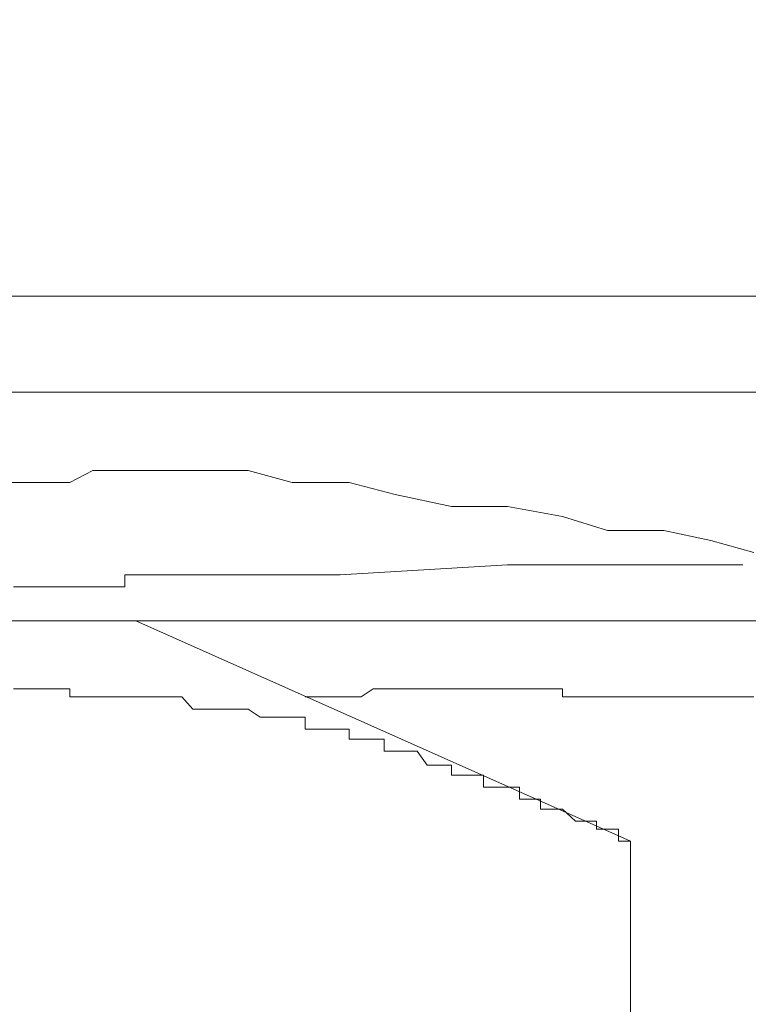
# Model space of a CAD drawing. Units: inches. Extents: x -779 to 1130, y -608 to 308.
# Drawn here: x -187 to -185, y -113 to -110 of the extents above; entities that cross this region are included whole.
import ezdxf

# ---------------------------------------------------------------- set-up
doc = ezdxf.new("R2010")
doc.units = ezdxf.units.IN
doc.header["$MEASUREMENT"] = 0
doc.layers.add('图层 1', color=7, linetype='Continuous')

msp = doc.modelspace()

# ---------------------------------------------------------------- linework, layer by layer
at = {"layer": '图层 1', "color": 7, "lineweight": 9}
for points in [[(-182.9561, -111.0591), (-188.9975, -111.0591)], [(-182.9561, -111.3597), (-188.9975, -111.3597)], [(-187.1309, -111.604), (-187.203, -111.6416)], [(-187.0652, -111.604), (-187.1309, -111.604)], [(-187.0307, -111.604), (-187.0652, -111.604)], [(-186.9618, -111.604), (-187.0307, -111.604)], [(-186.9242, -111.604), (-186.9618, -111.604)], [(-186.8522, -111.604), (-186.9242, -111.604)], [(-186.8177, -111.604), (-186.8522, -111.604)], [(-186.7426, -111.604), (-186.8177, -111.604)], [(-186.6455, -111.604), (-186.7426, -111.604)], [(-186.5077, -111.6416), (-186.6455, -111.604)], [(-187.3408, -111.6416), (-187.4159, -111.6416)], [(-187.3063, -111.6416), (-187.3408, -111.6416)], [(-187.2405, -111.6416), (-187.3063, -111.6416)], [(-187.203, -111.6416), (-187.2405, -111.6416)], [(-186.3292, -111.6416), (-186.5077, -111.6416)], [(-186.1851, -111.6792), (-186.3292, -111.6416)], [(-186.0097, -111.7168), (-186.1851, -111.6792)], [(-185.8343, -111.7168), (-186.0097, -111.7168)], [(-185.6621, -111.7481), (-185.8343, -111.7168)], [(-185.5211, -111.7919), (-185.6621, -111.7481)], [(-185.3457, -111.7919), (-185.5211, -111.7919)], [(-185.1985, -111.8232), (-185.3457, -111.7919)], [(-185.0639, -111.8608), (-185.1985, -111.8232)], [(-185.8343, -111.8984), (-186.3574, -111.9297)], [(-185.8343, -111.8984), (-185.0983, -111.8984)], [(-187.0307, -111.9297), (-187.0307, -111.9297)], [(-187.0307, -111.9297), (-187.0307, -111.9297)], [(-187.0307, -111.9673), (-187.0307, -111.9297)], [(-187.0307, -111.9297), (-186.9963, -111.9297)], [(-186.9963, -111.9297), (-186.9963, -111.9297)], [(-186.9963, -111.9297), (-186.9963, -111.9297)], [(-186.9963, -111.9297), (-186.9963, -111.9297)], [(-186.9963, -111.9297), (-186.9618, -111.9297)], [(-186.9618, -111.9297), (-186.9618, -111.9297)], [(-186.9618, -111.9297), (-186.9618, -111.9297)], [(-186.9618, -111.9297), (-186.9618, -111.9297)], [(-186.9618, -111.9297), (-186.9618, -111.9297)], [(-186.9618, -111.9297), (-186.9242, -111.9297)], [(-186.9242, -111.9297), (-186.9242, -111.9297)], [(-186.9242, -111.9297), (-186.9242, -111.9297)], [(-186.9242, -111.9297), (-186.9242, -111.9297)], [(-186.9242, -111.9297), (-186.9242, -111.9297)], [(-186.9242, -111.9297), (-186.8929, -111.9297)], [(-186.8929, -111.9297), (-186.8929, -111.9297)], [(-186.8929, -111.9297), (-186.8929, -111.9297)], [(-186.8929, -111.9297), (-186.8929, -111.9297)], [(-186.8929, -111.9297), (-186.8522, -111.9297)], [(-186.8522, -111.9297), (-186.8522, -111.9297)], [(-186.8522, -111.9297), (-186.8522, -111.9297)], [(-186.8522, -111.9297), (-186.8522, -111.9297)], [(-186.8522, -111.9297), (-186.8522, -111.9297)], [(-186.8522, -111.9297), (-186.8177, -111.9297)], [(-186.8177, -111.9297), (-186.8177, -111.9297)], [(-186.8177, -111.9297), (-186.8177, -111.9297)], [(-186.8177, -111.9297), (-186.8177, -111.9297)], [(-186.8177, -111.9297), (-186.8177, -111.9297)], [(-186.8177, -111.9297), (-186.777, -111.9297)], [(-186.777, -111.9297), (-186.777, -111.9297)], [(-186.777, -111.9297), (-186.777, -111.9297)], [(-186.777, -111.9297), (-186.777, -111.9297)], [(-186.777, -111.9297), (-186.7426, -111.9297)], [(-186.7426, -111.9297), (-186.7426, -111.9297)], [(-186.7426, -111.9297), (-186.7426, -111.9297)], [(-186.7426, -111.9297), (-186.7426, -111.9297)], [(-186.7426, -111.9297), (-186.7426, -111.9297)], [(-186.7426, -111.9297), (-186.7113, -111.9297)], [(-186.7113, -111.9297), (-186.7113, -111.9297)], [(-186.7113, -111.9297), (-186.7113, -111.9297)], [(-186.7113, -111.9297), (-186.7113, -111.9297)], [(-186.7113, -111.9297), (-186.6799, -111.9297)], [(-186.6799, -111.9297), (-186.6799, -111.9297)], [(-186.6799, -111.9297), (-186.6799, -111.9297)], [(-186.6799, -111.9297), (-186.6799, -111.9297)], [(-186.6799, -111.9297), (-186.6799, -111.9297)], [(-186.6799, -111.9297), (-186.6455, -111.9297)], [(-186.6455, -111.9297), (-186.6455, -111.9297)], [(-186.6455, -111.9297), (-186.6455, -111.9297)], [(-186.6455, -111.9297), (-186.6455, -111.9297)], [(-186.6455, -111.9297), (-186.6079, -111.9297)], [(-186.6079, -111.9297), (-186.6079, -111.9297)], [(-186.6079, -111.9297), (-186.6079, -111.9297)], [(-186.6079, -111.9297), (-186.6079, -111.9297)], [(-186.6079, -111.9297), (-186.6079, -111.9297)], [(-186.6079, -111.9297), (-186.5735, -111.9297)], [(-186.5735, -111.9297), (-186.5735, -111.9297)], [(-186.5735, -111.9297), (-186.5735, -111.9297)], [(-186.5735, -111.9297), (-186.5735, -111.9297)], [(-186.5735, -111.9297), (-186.5735, -111.9297)], [(-186.5735, -111.9297), (-186.539, -111.9297)], [(-186.539, -111.9297), (-186.539, -111.9297)], [(-186.539, -111.9297), (-186.539, -111.9297)], [(-186.539, -111.9297), (-186.539, -111.9297)], [(-186.539, -111.9297), (-186.5077, -111.9297)], [(-186.5077, -111.9297), (-186.5077, -111.9297)], [(-186.5077, -111.9297), (-186.5077, -111.9297)], [(-186.5077, -111.9297), (-186.5077, -111.9297)], [(-186.5077, -111.9297), (-186.5077, -111.9297)], [(-186.5077, -111.9297), (-186.467, -111.9297)], [(-186.467, -111.9297), (-186.467, -111.9297)], [(-186.467, -111.9297), (-186.467, -111.9297)], [(-186.467, -111.9297), (-186.467, -111.9297)], [(-186.467, -111.9297), (-186.4325, -111.9297)], [(-186.4325, -111.9297), (-186.4325, -111.9297)], [(-186.4325, -111.9297), (-186.4325, -111.9297)], [(-186.4325, -111.9297), (-186.4325, -111.9297)], [(-186.4325, -111.9297), (-186.3949, -111.9297)], [(-186.3949, -111.9297), (-186.3949, -111.9297)], [(-186.3949, -111.9297), (-186.3949, -111.9297)], [(-186.3949, -111.9297), (-186.3949, -111.9297)], [(-186.3949, -111.9297), (-186.3949, -111.9297)], [(-186.3949, -111.9297), (-186.3574, -111.9297)], [(-187.3784, -111.9673), (-187.3408, -111.9673)], [(-187.3408, -111.9673), (-187.3408, -111.9673)], [(-187.3408, -111.9673), (-187.3408, -111.9673)], [(-187.3408, -111.9673), (-187.3408, -111.9673)], [(-187.3408, -111.9673), (-187.3408, -111.9673)], [(-187.3408, -111.9673), (-187.3063, -111.9673)], [(-187.3063, -111.9673), (-187.3063, -111.9673)], [(-187.3063, -111.9673), (-187.3063, -111.9673)], [(-187.3063, -111.9673), (-187.3063, -111.9673)], [(-187.3063, -111.9673), (-187.3063, -111.9673)], [(-187.3063, -111.9673), (-187.2781, -111.9673)], [(-187.2781, -111.9673), (-187.2781, -111.9673)], [(-187.2781, -111.9673), (-187.2781, -111.9673)], [(-187.2781, -111.9673), (-187.2781, -111.9673)], [(-187.2781, -111.9673), (-187.2405, -111.9673)], [(-187.2405, -111.9673), (-187.2405, -111.9673)], [(-187.2405, -111.9673), (-187.2405, -111.9673)], [(-187.2405, -111.9673), (-187.2405, -111.9673)], [(-187.2405, -111.9673), (-187.2405, -111.9673)], [(-187.2405, -111.9673), (-187.203, -111.9673)], [(-187.203, -111.9673), (-187.203, -111.9673)], [(-187.203, -111.9673), (-187.203, -111.9673)], [(-187.203, -111.9673), (-187.203, -111.9673)], [(-187.203, -111.9673), (-187.203, -111.9673)], [(-187.203, -111.9673), (-187.1685, -111.9673)], [(-187.1685, -111.9673), (-187.1685, -111.9673)], [(-187.1685, -111.9673), (-187.1685, -111.9673)], [(-187.1685, -111.9673), (-187.1685, -111.9673)], [(-187.1685, -111.9673), (-187.1685, -111.9673)], [(-187.1685, -111.9673), (-187.1309, -111.9673)], [(-187.1309, -111.9673), (-187.1309, -111.9673)], [(-187.1309, -111.9673), (-187.1309, -111.9673)], [(-187.1309, -111.9673), (-187.1309, -111.9673)], [(-187.1309, -111.9673), (-187.1309, -111.9673)], [(-187.1309, -111.9673), (-187.0933, -111.9673)], [(-187.0933, -111.9673), (-187.0933, -111.9673)], [(-187.0933, -111.9673), (-187.0933, -111.9673)], [(-187.0933, -111.9673), (-187.0933, -111.9673)], [(-187.0933, -111.9673), (-187.0652, -111.9673)], [(-187.0652, -111.9673), (-187.0652, -111.9673)], [(-187.0652, -111.9673), (-187.0652, -111.9673)], [(-187.0652, -111.9673), (-187.0652, -111.9673)], [(-187.0652, -111.9673), (-187.0652, -111.9673)], [(-187.0652, -111.9673), (-187.0307, -111.9673)], [(-187.0307, -111.9673), (-187.0307, -111.9673)], [(-199.0729, -112.0738), (-186.9963, -112.0738)], [(-192.0136, -112.0738), (-186.9963, -112.0738)], [(-186.9963, -112.0738), (-179.8994, -112.0738)], [(-186.9963, -112.0738), (-185.4491, -112.7628)], [(-187.3408, -112.2868), (-187.3784, -112.2868)], [(-187.3408, -112.2868), (-187.3408, -112.2868)], [(-187.3408, -112.2868), (-187.3408, -112.2868)], [(-187.3063, -112.2868), (-187.3408, -112.2868)], [(-187.3063, -112.2868), (-187.3063, -112.2868)], [(-187.3063, -112.2868), (-187.3063, -112.2868)], [(-187.2781, -112.2868), (-187.3063, -112.2868)], [(-187.2781, -112.2868), (-187.2781, -112.2868)], [(-187.2781, -112.2868), (-187.2781, -112.2868)], [(-187.2405, -112.2868), (-187.2781, -112.2868)], [(-187.2405, -112.2868), (-187.2405, -112.2868)], [(-187.2405, -112.2868), (-187.2405, -112.2868)], [(-187.203, -112.2868), (-187.2405, -112.2868)], [(-187.203, -112.2868), (-187.203, -112.2868)], [(-187.203, -112.2868), (-187.203, -112.2868)], [(-187.203, -112.3118), (-187.203, -112.2868)], [(-186.2916, -112.3118), (-186.254, -112.2868)], [(-186.254, -112.2868), (-186.254, -112.2868)], [(-186.254, -112.2868), (-186.2195, -112.2868)], [(-186.2195, -112.2868), (-186.2195, -112.2868)], [(-186.2195, -112.2868), (-186.1851, -112.2868)], [(-186.1851, -112.2868), (-186.1851, -112.2868)], [(-186.1851, -112.2868), (-186.1475, -112.2868)], [(-186.1475, -112.2868), (-186.1475, -112.2868)], [(-186.1475, -112.2868), (-186.1162, -112.2868)], [(-186.1162, -112.2868), (-186.1162, -112.2868)], [(-186.1162, -112.2868), (-186.0849, -112.2868)], [(-186.0849, -112.2868), (-186.0849, -112.2868)], [(-186.0849, -112.2868), (-186.0473, -112.2868)], [(-186.0473, -112.2868), (-186.0473, -112.2868)], [(-186.0473, -112.2868), (-186.0097, -112.2868)], [(-186.0097, -112.2868), (-186.0097, -112.2868)], [(-186.0097, -112.2868), (-185.9753, -112.2868)], [(-185.9753, -112.2868), (-185.9753, -112.2868)], [(-185.9753, -112.2868), (-185.9439, -112.2868)], [(-185.9439, -112.2868), (-185.9439, -112.2868)], [(-185.9439, -112.2868), (-185.9095, -112.2868)], [(-185.9095, -112.2868), (-185.9095, -112.2868)], [(-185.9095, -112.2868), (-185.8688, -112.2868)], [(-185.8688, -112.2868), (-185.8688, -112.2868)], [(-185.8688, -112.2868), (-185.8343, -112.2868)], [(-185.8343, -112.2868), (-185.8343, -112.2868)], [(-185.8343, -112.2868), (-185.7967, -112.2868)], [(-185.7967, -112.2868), (-185.7967, -112.2868)], [(-185.7967, -112.2868), (-185.7592, -112.2868)], [(-185.7592, -112.2868), (-185.7592, -112.2868)], [(-185.7592, -112.2868), (-185.731, -112.2868)], [(-185.731, -112.2868), (-185.731, -112.2868)], [(-185.731, -112.2868), (-185.6965, -112.2868)], [(-185.6965, -112.2868), (-185.6965, -112.2868)], [(-185.6965, -112.2868), (-185.6621, -112.2868)], [(-185.6621, -112.2868), (-185.6621, -112.3118)], [(-187.1685, -112.3118), (-187.203, -112.3118)], [(-187.1685, -112.3118), (-187.1685, -112.3118)], [(-187.1685, -112.3118), (-187.1685, -112.3118)], [(-187.1309, -112.3118), (-187.1685, -112.3118)], [(-187.1309, -112.3118), (-187.1309, -112.3118)], [(-187.1309, -112.3118), (-187.1309, -112.3118)], [(-187.0933, -112.3118), (-187.1309, -112.3118)], [(-187.0933, -112.3118), (-187.0933, -112.3118)], [(-187.0933, -112.3118), (-187.0933, -112.3118)], [(-187.0652, -112.3118), (-187.0933, -112.3118)], [(-187.0652, -112.3118), (-187.0652, -112.3118)], [(-187.0652, -112.3118), (-187.0652, -112.3118)], [(-187.0307, -112.3118), (-187.0652, -112.3118)], [(-187.0307, -112.3118), (-187.0307, -112.3118)], [(-187.0307, -112.3118), (-187.0307, -112.3118)], [(-186.9963, -112.3118), (-187.0307, -112.3118)], [(-186.9963, -112.3118), (-186.9963, -112.3118)], [(-186.9963, -112.3118), (-186.9963, -112.3118)], [(-186.9618, -112.3118), (-186.9963, -112.3118)], [(-186.9618, -112.3118), (-186.9618, -112.3118)], [(-186.9618, -112.3118), (-186.9618, -112.3118)], [(-186.9242, -112.3118), (-186.9618, -112.3118)], [(-186.9242, -112.3118), (-186.9242, -112.3118)], [(-186.9242, -112.3118), (-186.9242, -112.3118)], [(-186.8929, -112.3118), (-186.9242, -112.3118)], [(-186.8929, -112.3118), (-186.8929, -112.3118)], [(-186.8929, -112.3118), (-186.8929, -112.3118)], [(-186.8929, -112.3118), (-186.8929, -112.3118)], [(-186.8522, -112.3118), (-186.8929, -112.3118)], [(-186.8522, -112.3118), (-186.8522, -112.3118)], [(-186.8522, -112.3118), (-186.8522, -112.3118)], [(-186.8177, -112.3494), (-186.8522, -112.3118)], [(-186.467, -112.3118), (-186.467, -112.3118)], [(-186.467, -112.3118), (-186.4325, -112.3118)], [(-186.4325, -112.3118), (-186.4325, -112.3118)], [(-186.4325, -112.3118), (-186.4325, -112.3118)], [(-186.4325, -112.3118), (-186.4325, -112.3118)], [(-186.4325, -112.3118), (-186.4325, -112.3118)], [(-186.4325, -112.3118), (-186.4325, -112.3118)], [(-186.4325, -112.3118), (-186.4325, -112.3118)], [(-186.4325, -112.3118), (-186.3949, -112.3118)], [(-186.3949, -112.3118), (-186.3949, -112.3118)], [(-186.3949, -112.3118), (-186.3949, -112.3118)], [(-186.3949, -112.3118), (-186.3949, -112.3118)], [(-186.3949, -112.3118), (-186.3574, -112.3118)], [(-186.3574, -112.3118), (-186.3574, -112.3118)], [(-186.3574, -112.3118), (-186.3292, -112.3118)], [(-186.3292, -112.3118), (-186.3292, -112.3118)], [(-186.3292, -112.3118), (-186.2916, -112.3118)], [(-186.2916, -112.3118), (-186.2916, -112.3118)], [(-185.6621, -112.3118), (-185.6214, -112.3118)], [(-185.6214, -112.3118), (-185.6214, -112.3118)], [(-185.6214, -112.3118), (-185.5869, -112.3118)], [(-185.5869, -112.3118), (-185.5869, -112.3118)], [(-185.5869, -112.3118), (-185.5556, -112.3118)], [(-185.5556, -112.3118), (-185.5556, -112.3118)], [(-185.5556, -112.3118), (-185.5211, -112.3118)], [(-185.5211, -112.3118), (-185.5211, -112.3118)], [(-185.5211, -112.3118), (-185.4867, -112.3118)], [(-185.4867, -112.3118), (-185.4867, -112.3118)], [(-185.4867, -112.3118), (-185.4491, -112.3118)], [(-185.4491, -112.3118), (-185.4491, -112.3118)], [(-185.4491, -112.3118), (-185.4115, -112.3118)], [(-185.4115, -112.3118), (-185.4115, -112.3118)], [(-185.4115, -112.3118), (-185.3771, -112.3118)], [(-185.3771, -112.3118), (-185.3771, -112.3118)], [(-185.3771, -112.3118), (-185.3457, -112.3118)], [(-185.3457, -112.3118), (-185.3457, -112.3118)], [(-185.3457, -112.3118), (-185.3144, -112.3118)], [(-185.3144, -112.3118), (-185.3144, -112.3118)], [(-185.3144, -112.3118), (-185.2706, -112.3118)], [(-185.2706, -112.3118), (-185.2706, -112.3118)], [(-185.2706, -112.3118), (-185.2361, -112.3118)], [(-185.2361, -112.3118), (-185.2361, -112.3118)], [(-185.2361, -112.3118), (-185.1985, -112.3118)], [(-185.1985, -112.3118), (-185.1985, -112.3118)], [(-185.1985, -112.3118), (-185.1641, -112.3118)], [(-185.1641, -112.3118), (-185.1641, -112.3118)], [(-185.1641, -112.3118), (-185.1328, -112.3118)], [(-185.1328, -112.3118), (-185.1328, -112.3118)], [(-185.1328, -112.3118), (-185.0983, -112.3118)], [(-185.0983, -112.3118), (-185.0983, -112.3118)], [(-185.0983, -112.3118), (-185.0639, -112.3118)], [(-186.8177, -112.3494), (-186.8177, -112.3494)], [(-186.8177, -112.3494), (-186.8177, -112.3494)], [(-186.777, -112.3494), (-186.8177, -112.3494)], [(-186.777, -112.3494), (-186.777, -112.3494)], [(-186.777, -112.3494), (-186.777, -112.3494)], [(-186.7426, -112.3494), (-186.777, -112.3494)], [(-186.7426, -112.3494), (-186.7426, -112.3494)], [(-186.7426, -112.3494), (-186.7426, -112.3494)], [(-186.7113, -112.3494), (-186.7426, -112.3494)], [(-186.7113, -112.3494), (-186.7113, -112.3494)], [(-186.7113, -112.3494), (-186.7113, -112.3494)], [(-186.6799, -112.3494), (-186.7113, -112.3494)], [(-186.6799, -112.3494), (-186.6799, -112.3494)], [(-186.6799, -112.3494), (-186.6799, -112.3494)], [(-186.6455, -112.3494), (-186.6799, -112.3494)], [(-186.6455, -112.3494), (-186.6455, -112.3494)], [(-186.6455, -112.3494), (-186.6455, -112.3494)], [(-186.6079, -112.3745), (-186.6455, -112.3494)], [(-186.6079, -112.3745), (-186.6079, -112.3745)], [(-186.6079, -112.3745), (-186.6079, -112.3745)], [(-186.5735, -112.3745), (-186.6079, -112.3745)], [(-186.5735, -112.3745), (-186.5735, -112.3745)], [(-186.5735, -112.3745), (-186.5735, -112.3745)], [(-186.5735, -112.3745), (-186.5735, -112.3745)], [(-186.539, -112.3745), (-186.5735, -112.3745)], [(-186.539, -112.3745), (-186.539, -112.3745)], [(-186.539, -112.3745), (-186.539, -112.3745)], [(-186.5077, -112.3745), (-186.539, -112.3745)], [(-186.5077, -112.3745), (-186.5077, -112.3745)], [(-186.5077, -112.3745), (-186.5077, -112.3745)], [(-186.467, -112.3745), (-186.5077, -112.3745)], [(-186.467, -112.412), (-186.467, -112.3745)], [(-186.467, -112.412), (-186.467, -112.412)], [(-186.4325, -112.412), (-186.467, -112.412)], [(-186.4325, -112.412), (-186.4325, -112.412)], [(-186.4325, -112.412), (-186.4325, -112.412)], [(-186.3949, -112.412), (-186.4325, -112.412)], [(-186.3949, -112.412), (-186.3949, -112.412)], [(-186.3949, -112.412), (-186.3949, -112.412)], [(-186.3574, -112.412), (-186.3949, -112.412)], [(-186.3574, -112.412), (-186.3574, -112.412)], [(-186.3574, -112.412), (-186.3574, -112.412)], [(-186.3292, -112.412), (-186.3574, -112.412)], [(-186.3292, -112.4434), (-186.3292, -112.412)], [(-186.3292, -112.4434), (-186.3292, -112.4434)], [(-186.3292, -112.4434), (-186.3292, -112.4434)], [(-186.2916, -112.4434), (-186.3292, -112.4434)], [(-186.2916, -112.4434), (-186.2916, -112.4434)], [(-186.2916, -112.4434), (-186.2916, -112.4434)], [(-186.254, -112.4434), (-186.2916, -112.4434)], [(-186.254, -112.4434), (-186.254, -112.4434)], [(-186.254, -112.4434), (-186.254, -112.4434)], [(-186.2195, -112.4434), (-186.254, -112.4434)], [(-186.2195, -112.4434), (-186.2195, -112.4434)], [(-186.2195, -112.4809), (-186.2195, -112.4434)], [(-186.1851, -112.4809), (-186.2195, -112.4809)], [(-186.1851, -112.4809), (-186.1851, -112.4809)], [(-186.1851, -112.4809), (-186.1851, -112.4809)], [(-186.1475, -112.4809), (-186.1851, -112.4809)], [(-186.1475, -112.4809), (-186.1475, -112.4809)], [(-186.1475, -112.4809), (-186.1475, -112.4809)], [(-186.1162, -112.4809), (-186.1475, -112.4809)], [(-186.1162, -112.4809), (-186.1162, -112.4809)], [(-186.1162, -112.4809), (-186.1162, -112.4809)], [(-186.0849, -112.5248), (-186.1162, -112.4809)], [(-186.0849, -112.5248), (-186.0849, -112.5248)], [(-186.0849, -112.5248), (-186.0849, -112.5248)], [(-186.0473, -112.5248), (-186.0849, -112.5248)], [(-186.0473, -112.5248), (-186.0473, -112.5248)], [(-186.0473, -112.5248), (-186.0473, -112.5248)], [(-186.0473, -112.5248), (-186.0473, -112.5248)], [(-186.0097, -112.5248), (-186.0473, -112.5248)], [(-186.0097, -112.5248), (-186.0097, -112.5248)], [(-186.0097, -112.5561), (-186.0097, -112.5248)], [(-185.9753, -112.5561), (-186.0097, -112.5561)], [(-185.9753, -112.5561), (-185.9753, -112.5561)], [(-185.9753, -112.5561), (-185.9753, -112.5561)], [(-185.9439, -112.5561), (-185.9753, -112.5561)], [(-185.9439, -112.5561), (-185.9439, -112.5561)], [(-185.9439, -112.5561), (-185.9439, -112.5561)], [(-185.9095, -112.5561), (-185.9439, -112.5561)], [(-185.9095, -112.5937), (-185.9095, -112.5561)], [(-185.9095, -112.5937), (-185.9095, -112.5937)], [(-185.8688, -112.5937), (-185.9095, -112.5937)], [(-185.8688, -112.5937), (-185.8688, -112.5937)], [(-185.8688, -112.5937), (-185.8688, -112.5937)], [(-185.8343, -112.5937), (-185.8688, -112.5937)], [(-185.8343, -112.5937), (-185.8343, -112.5937)], [(-185.8343, -112.5937), (-185.8343, -112.5937)], [(-185.7967, -112.5937), (-185.8343, -112.5937)], [(-185.7967, -112.6313), (-185.7967, -112.5937)], [(-185.7967, -112.6313), (-185.7967, -112.6313)], [(-185.7967, -112.6313), (-185.7967, -112.6313)], [(-185.7592, -112.6313), (-185.7967, -112.6313)], [(-185.7592, -112.6313), (-185.7592, -112.6313)], [(-185.7592, -112.6313), (-185.7592, -112.6313)], [(-185.731, -112.6313), (-185.7592, -112.6313)], [(-185.731, -112.6626), (-185.731, -112.6313)], [(-185.731, -112.6626), (-185.731, -112.6626)], [(-185.6965, -112.6626), (-185.731, -112.6626)], [(-185.6965, -112.6626), (-185.6965, -112.6626)], [(-185.6965, -112.6626), (-185.6965, -112.6626)], [(-185.6621, -112.6626), (-185.6965, -112.6626)], [(-185.6621, -112.6626), (-185.6621, -112.6626)], [(-185.6621, -112.6626), (-185.6621, -112.6626)], [(-185.6214, -112.7002), (-185.6621, -112.6626)], [(-185.6214, -112.7002), (-185.6214, -112.7002)], [(-185.6214, -112.7002), (-185.6214, -112.7002)], [(-185.5869, -112.7002), (-185.6214, -112.7002)], [(-185.5869, -112.7002), (-185.5869, -112.7002)], [(-185.5869, -112.7002), (-185.5869, -112.7002)], [(-185.5556, -112.7002), (-185.5869, -112.7002)], [(-185.5556, -112.7252), (-185.5556, -112.7002)], [(-185.5556, -112.7252), (-185.5556, -112.7252)], [(-185.5211, -112.7252), (-185.5556, -112.7252)], [(-185.5211, -112.7252), (-185.5211, -112.7252)], [(-185.5211, -112.7252), (-185.5211, -112.7252)], [(-185.4867, -112.7252), (-185.5211, -112.7252)], [(-185.4867, -112.7628), (-185.4867, -112.7252)], [(-185.4867, -112.7628), (-185.4867, -112.7628)], [(-185.4867, -112.7628), (-185.4867, -112.7628)], [(-185.4491, -112.7628), (-185.4867, -112.7628)], [(-185.4491, -112.7628), (-185.4491, -115.3936)]]:
    msp.add_lwpolyline(points, dxfattribs=at)
for points in [[(-177.1088, -273.6862), (-177.1088, -273.6862), (-177.1088, -301.5288), (-177.1088, -301.5288), (-177.1088, -318.7731), (-167.7633, -317.9212), (-146.2847, -317.9212), (-124.8061, -317.9212), (-124.3332, -302.7189), (-124.3332, -302.7189), (-124.3332, -302.7189), (-124.3332, -49.987), (-124.3332, -41.7375), (-124.3332, -33.4881), (-132.5168, -33.557), (-132.5168, -33.557), (-132.5168, -33.557), (-403.9306, -33.557), (-409.0168, -33.557), (-409.0168, -33.557), (-413.9401, -33.3816), (-413.9401, -27.7192), (-413.9401, -22.0692), (-413.9401, 32.5762), (-413.9401, 32.5762), (-413.9401, 32.5762), (-414.341, 37.3806), (-419.1454, 37.3806), (-423.9497, 37.3806), (-439.2146, 37.3806), (-439.2146, 37.3806)], [(-172.0101, -272.8093), (-172.0101, -272.8093), (-172.0101, -300.9024), (-172.0101, -304.9864), (-172.0101, -309.0579), (-170.1811, -313.311), (-149.9208, -313.311), (-129.6605, -313.311), (-129.9267, -302.1051), (-129.9267, -302.1051), (-129.9267, -302.1051), (-129.9267, -47.826), (-129.9267, -44.2994), (-129.9267, -40.7729), (-134.54, -39.6893), (-134.54, -39.6893), (-134.54, -39.6893), (-400.5293, -39.6893), (-410.3384, -39.6893), (-410.3384, -39.6893), (-421.1498, -40.4848), (-421.1498, -29.0784), (-421.1498, -17.6657), (-421.1498, 26.7697), (-421.1498, 26.7697), (-421.1498, 26.7697), (-421.748, 31.574), (-425.951, 31.574), (-430.154, 31.574), (-439.2146, 31.574), (-439.2146, 31.574)]]:
    msp.add_open_spline(points, degree=3, knots=[0, 0, 0, 0, 1, 1, 1, 2, 2, 2, 3, 3, 3, 4, 4, 4, 5, 5, 5, 6, 6, 6, 7, 7, 7, 8, 8, 8, 9, 9, 9, 10, 10, 10, 10], dxfattribs=at)

doc.saveas('drawing.dxf')
